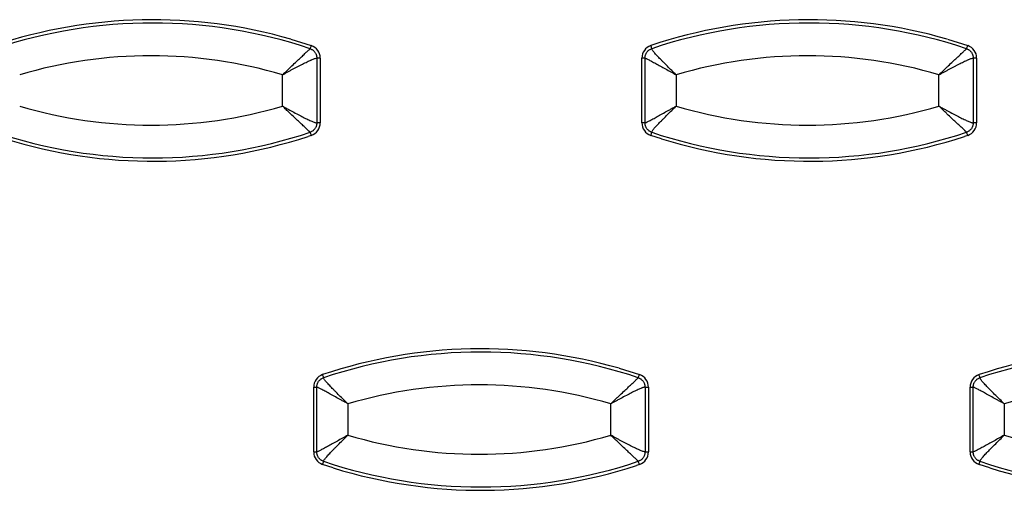
# Model space of a CAD drawing. Extents: x -16.2 to 27.2, y -4.9 to 13.4.
# Drawn here: x 18.6 to 21.6, y 2 to 3.5 of the extents above; entities that cross this region are included whole.
import ezdxf

# ---------------------------------------------------------------- set-up
doc = ezdxf.new("R2010")
doc.units = 0
doc.header["$MEASUREMENT"] = 0
doc.layers.get('0').update_dxf_attribs({"linetype": 'CONTINUOUS'})

msp = doc.modelspace()

# ---------------------------------------------------------------- linework, layer by layer
at = {"color": 7, "linetype": 'CONTINUOUS'}
for p, q in [((19.4644, 3.4058), (19.5263, 3.3865)), ((21.4616, 3.4058), (21.5235, 3.3865)), ((19.5432, 3.3486), (19.5432, 3.1514)), ((19.5536, 3.3486), (19.5432, 3.3486)), ((19.5536, 3.3486), (19.5536, 3.1514)), ((20.5322, 3.1514), (20.5322, 3.3486)), ((20.5417, 3.3486), (20.5322, 3.3486)), ((20.5417, 3.1514), (20.5417, 3.3486)), ((21.5404, 3.3486), (21.5404, 3.1514)), ((21.5508, 3.3486), (21.5404, 3.3486)), ((21.5508, 3.3486), (21.5508, 3.1514)), ((19.4389, 3.2025), (19.4389, 3.2975)), ((20.6363, 3.2975), (20.6363, 3.2025)), ((21.4361, 3.2025), (21.4361, 3.2975)), ((19.5536, 3.1514), (19.5432, 3.1514)), ((20.5417, 3.1514), (20.5322, 3.1514)), ((21.5508, 3.1514), (21.5404, 3.1514)), ((19.5263, 3.1135), (19.5168, 3.1104)), ((20.5919, 3.1031), (20.5595, 3.1135)), ((21.5235, 3.1135), (21.514, 3.1104)), ((20.463, 2.4058), (20.5249, 2.3865)), ((19.5336, 2.1514), (19.5336, 2.3486)), ((19.5336, 2.3486), (19.5431, 2.3486)), ((19.5431, 2.1514), (19.5431, 2.3486)), ((20.5418, 2.3486), (20.5418, 2.1514)), ((20.5418, 2.3486), (20.5522, 2.3486)), ((20.5522, 2.3486), (20.5522, 2.1514)), ((21.5308, 2.1514), (21.5308, 2.3486)), ((21.5308, 2.3486), (21.5403, 2.3486)), ((21.5403, 2.1514), (21.5403, 2.3486)), ((19.6377, 2.2975), (19.6377, 2.2025)), ((20.4375, 2.2025), (20.4375, 2.2975)), ((21.6349, 2.2975), (21.6349, 2.2025)), ((19.5336, 2.1514), (19.5431, 2.1514)), ((20.5418, 2.1514), (20.5522, 2.1514)), ((21.5308, 2.1514), (21.5403, 2.1514)), ((19.5933, 2.1031), (19.5609, 2.1135)), ((20.5249, 2.1135), (20.5154, 2.1104)), ((21.5905, 2.1031), (21.5581, 2.1135))]:
    msp.add_line(p, q, dxfattribs=at)
for centre, radius, start, end in [((19.0443, 1.9461), 1.5189, 73.9449, 108.5013), ((19.0438, 1.946), 1.509, 71.4988, 108.5012), ((21.0415, 1.9461), 1.5189, 73.9449, 108.5013), ((21.041, 1.946), 1.509, 71.4988, 108.5012), ((19.4645, 3.4048), 0.0644, 334.4614, 343.4685), ((19.5136, 3.3486), 0.04, 359.9764, 71.4716), ((20.5722, 3.3486), 0.04, 108.5284, 180.0236), ((20.5053, 3.3661), 0.0579, 10.9261, 20.651), ((21.4617, 3.4048), 0.0644, 334.4614, 343.4685), ((21.5108, 3.3486), 0.04, 359.9764, 71.4716), ((19.039, 1.9458), 1.4097, 73.5202, 106.4798), ((21.0362, 1.9458), 1.4097, 73.5202, 106.4798), ((19.039, 4.5542), 1.4097, 253.5202, 286.4798), ((21.0362, 4.5542), 1.4097, 253.5202, 286.4798), ((19.5136, 3.1514), 0.04, 288.5284, 0.0236), ((20.5722, 3.1514), 0.04, 179.9764, 251.4716), ((21.5108, 3.1514), 0.04, 288.5284, 0.0236), ((19.0438, 4.554), 1.509, 251.4988, 288.5012), ((19.4645, 3.0952), 0.0644, 16.5315, 25.5386), ((20.5053, 3.1339), 0.0579, 339.349, 349.0739), ((21.041, 4.554), 1.509, 251.4988, 288.5012), ((21.4617, 3.0952), 0.0644, 16.5315, 25.5386), ((19.0443, 4.5539), 1.5189, 252.7833, 288.1225), ((21.0415, 4.5539), 1.5189, 252.7833, 288.1225), ((20.0429, 0.9461), 1.5189, 73.9449, 108.5013), ((22.0401, 0.9461), 1.5189, 73.9449, 108.5013), ((20.0424, 0.946), 1.509, 71.4988, 108.5012), ((22.0396, 0.946), 1.509, 71.4988, 108.5012), ((19.5736, 2.3486), 0.04, 108.5284, 180.0236), ((19.5067, 2.3661), 0.0579, 10.9261, 20.651), ((20.4631, 2.4048), 0.0644, 334.4614, 343.4685), ((20.5122, 2.3486), 0.04, 359.9764, 71.4716), ((21.5708, 2.3486), 0.04, 108.5284, 180.0236), ((21.5039, 2.3661), 0.0579, 10.9261, 20.651), ((20.0376, 0.9458), 1.4097, 73.5202, 106.4798), ((22.0348, 0.9458), 1.4097, 73.5202, 106.4798), ((20.0376, 3.5542), 1.4097, 253.5202, 286.4798), ((22.0348, 3.5542), 1.4097, 253.5202, 286.4798), ((19.5736, 2.1514), 0.04, 179.9764, 251.4716), ((20.5122, 2.1514), 0.04, 288.5284, 0.0236), ((21.5708, 2.1514), 0.04, 179.9764, 251.4716), ((19.5067, 2.1339), 0.0579, 339.349, 349.0739), ((20.0424, 3.554), 1.509, 251.4988, 288.5012), ((20.0429, 3.5539), 1.5189, 252.7833, 288.1225), ((20.4631, 2.0952), 0.0644, 16.5315, 25.5386), ((21.5039, 2.1339), 0.0579, 339.349, 349.0739), ((22.0396, 3.554), 1.509, 251.4988, 288.5012), ((22.0401, 3.5539), 1.5189, 252.7833, 288.1225)]:
    msp.add_arc(centre, radius, start, end, dxfattribs=at)
for points, knots in [([(19.4389, 3.2975), (19.4405, 3.2991), (19.4437, 3.3022), (19.4483, 3.3067), (19.4527, 3.3109), (19.4567, 3.3148), (19.4605, 3.3184), (19.4639, 3.3216), (19.471, 3.3283), (19.4811, 3.3378), (19.4938, 3.3497), (19.5047, 3.3599), (19.5122, 3.3669), (19.5168, 3.3713), (19.5196, 3.374), (19.5216, 3.376), (19.5223, 3.3767), (19.5227, 3.377)], [0, 0, 0, 0, 0.043062, 0.083693, 0.121886, 0.157634, 0.19093, 0.221771, 0.250151, 0.381327, 0.500102, 0.628569, 0.750048, 0.813308, 0.875939, 0.938111, 1, 1, 1, 1]), ([(19.5227, 3.377), (19.5237, 3.3766), (19.5258, 3.3758), (19.5288, 3.3742), (19.5316, 3.3723), (19.5342, 3.37), (19.5365, 3.3675), (19.5385, 3.3647), (19.5401, 3.3617), (19.5414, 3.3586), (19.5424, 3.3553), (19.543, 3.352), (19.5431, 3.3497), (19.5432, 3.3486)], [0, 0, 0, 0, 0.0910622, 0.1820264, 0.2729211, 0.36377, 0.4545928, 0.5454072, 0.63623, 0.7270789, 0.8179736, 0.9089378, 1, 1, 1, 1]), ([(20.5417, 3.3486), (20.5417, 3.3497), (20.5418, 3.352), (20.5424, 3.3553), (20.5433, 3.3586), (20.5447, 3.3617), (20.5463, 3.3647), (20.5483, 3.3675), (20.5506, 3.37), (20.5532, 3.3723), (20.556, 3.3742), (20.559, 3.3758), (20.5611, 3.3766), (20.5622, 3.377)], [0, 0, 0, 0, 0.091055, 0.182013, 0.272904, 0.36375, 0.454571, 0.545386, 0.63621, 0.727062, 0.817961, 0.908931, 1, 1, 1, 1]), ([(20.6363, 3.2975), (20.6319, 3.3019), (20.6274, 3.3063), (20.6186, 3.3149), (20.6143, 3.3192), (20.6057, 3.3276), (20.6015, 3.3319), (20.5955, 3.3379), (20.5935, 3.3399), (20.5898, 3.3437), (20.5879, 3.3456), (20.5843, 3.3494), (20.5826, 3.3512), (20.5792, 3.3548), (20.5776, 3.3566), (20.5746, 3.3598), (20.5732, 3.3614), (20.5706, 3.3643), (20.5695, 3.3657), (20.5673, 3.3684), (20.5663, 3.3696), (20.5647, 3.3718), (20.564, 3.3727), (20.5625, 3.3753), (20.562, 3.3764), (20.5622, 3.377)], [0, 0, 0, 0, 0.118496, 0.118496, 0.236993, 0.236993, 0.358817, 0.358817, 0.419729, 0.419729, 0.480641, 0.480641, 0.544386, 0.544386, 0.60813, 0.60813, 0.671874, 0.671874, 0.735618, 0.735618, 0.801714, 0.801714, 0.867809, 0.867809, 1, 1, 1, 1]), ([(21.4361, 3.2975), (21.4377, 3.2991), (21.4409, 3.3022), (21.4455, 3.3067), (21.4499, 3.3109), (21.4539, 3.3148), (21.4577, 3.3184), (21.4611, 3.3216), (21.4682, 3.3283), (21.4783, 3.3378), (21.491, 3.3497), (21.5019, 3.3599), (21.5094, 3.3669), (21.514, 3.3713), (21.5168, 3.374), (21.5188, 3.376), (21.5195, 3.3767), (21.5199, 3.377)], [0, 0, 0, 0, 0.043062, 0.083693, 0.121886, 0.157634, 0.19093, 0.221771, 0.250151, 0.381327, 0.500102, 0.628569, 0.750048, 0.813308, 0.875939, 0.938111, 1, 1, 1, 1]), ([(21.5199, 3.377), (21.5209, 3.3766), (21.523, 3.3758), (21.526, 3.3742), (21.5288, 3.3723), (21.5314, 3.37), (21.5337, 3.3675), (21.5357, 3.3647), (21.5373, 3.3617), (21.5386, 3.3586), (21.5396, 3.3553), (21.5402, 3.352), (21.5403, 3.3497), (21.5404, 3.3486)], [0, 0, 0, 0, 0.091062, 0.182026, 0.272921, 0.36377, 0.454593, 0.545407, 0.63623, 0.727079, 0.817974, 0.908938, 1, 1, 1, 1]), ([(19.4389, 3.2975), (19.4443, 3.3006), (19.4498, 3.3036), (19.4581, 3.3082), (19.4608, 3.3097), (19.4663, 3.3126), (19.469, 3.3141), (19.4744, 3.317), (19.4771, 3.3185), (19.4825, 3.3213), (19.4852, 3.3227), (19.4904, 3.3255), (19.493, 3.3268), (19.4981, 3.3294), (19.5006, 3.3306), (19.5055, 3.3331), (19.5079, 3.3343), (19.5127, 3.3365), (19.5149, 3.3376), (19.5193, 3.3397), (19.5214, 3.3406), (19.5244, 3.3419), (19.5254, 3.3424), (19.5272, 3.3432), (19.5281, 3.3436), (19.5308, 3.3447), (19.5325, 3.3454), (19.5355, 3.3465), (19.5369, 3.347), (19.5404, 3.3482), (19.5422, 3.3486), (19.5432, 3.3486)], [0, 0, 0, 0, 0.118906, 0.118906, 0.178358, 0.178358, 0.237811, 0.237811, 0.298778, 0.298778, 0.359745, 0.359745, 0.420711, 0.420711, 0.481678, 0.481678, 0.545293, 0.545293, 0.608907, 0.608907, 0.672522, 0.672522, 0.704329, 0.704329, 0.736136, 0.736136, 0.802102, 0.802102, 0.868068, 0.868068, 1, 1, 1, 1]), ([(20.5417, 3.3486), (20.542, 3.3486), (20.543, 3.3482), (20.5455, 3.347), (20.5465, 3.3465), (20.5489, 3.3453), (20.5502, 3.3447), (20.5532, 3.3432), (20.5548, 3.3424), (20.5582, 3.3406), (20.56, 3.3396), (20.5638, 3.3376), (20.5659, 3.3365), (20.5702, 3.3342), (20.5724, 3.333), (20.5769, 3.3306), (20.5792, 3.3293), (20.5839, 3.3267), (20.5863, 3.3254), (20.5938, 3.3213), (20.599, 3.3184), (20.6094, 3.3126), (20.6147, 3.3097), (20.6254, 3.3037), (20.6309, 3.3006), (20.6363, 3.2975)], [0, 0, 0, 0, 0.132191, 0.132191, 0.198286, 0.198286, 0.264382, 0.264382, 0.328126, 0.328126, 0.39187, 0.39187, 0.455614, 0.455614, 0.519359, 0.519359, 0.580271, 0.580271, 0.641183, 0.641183, 0.763007, 0.763007, 0.881504, 0.881504, 1, 1, 1, 1]), ([(21.4361, 3.2975), (21.4415, 3.3006), (21.447, 3.3036), (21.4553, 3.3082), (21.458, 3.3097), (21.4635, 3.3126), (21.4662, 3.3141), (21.4716, 3.317), (21.4743, 3.3185), (21.4797, 3.3213), (21.4824, 3.3227), (21.4876, 3.3255), (21.4902, 3.3268), (21.4953, 3.3294), (21.4978, 3.3306), (21.5027, 3.3331), (21.5051, 3.3343), (21.5099, 3.3365), (21.5121, 3.3376), (21.5165, 3.3397), (21.5186, 3.3406), (21.5216, 3.3419), (21.5226, 3.3424), (21.5244, 3.3432), (21.5253, 3.3436), (21.528, 3.3447), (21.5297, 3.3454), (21.5327, 3.3465), (21.5341, 3.347), (21.5376, 3.3482), (21.5394, 3.3486), (21.5404, 3.3486)], [0, 0, 0, 0, 0.118906, 0.118906, 0.178358, 0.178358, 0.237811, 0.237811, 0.298778, 0.298778, 0.359745, 0.359745, 0.420711, 0.420711, 0.481678, 0.481678, 0.545293, 0.545293, 0.608907, 0.608907, 0.672522, 0.672522, 0.704329, 0.704329, 0.736136, 0.736136, 0.802102, 0.802102, 0.868068, 0.868068, 1, 1, 1, 1]), ([(19.5227, 3.123), (19.5225, 3.1231), (19.5221, 3.1235), (19.5213, 3.1244), (19.5202, 3.1254), (19.5188, 3.1268), (19.5172, 3.1283), (19.5153, 3.1301), (19.5116, 3.1337), (19.5047, 3.1401), (19.4938, 3.1503), (19.4811, 3.1622), (19.4695, 3.1731), (19.4589, 3.1832), (19.4494, 3.1922), (19.4426, 3.1989), (19.4389, 3.2025)], [0, 0, 0, 0, 0.035351, 0.07077, 0.106291, 0.141946, 0.177769, 0.21379, 0.25004, 0.371508, 0.499988, 0.618752, 0.749941, 0.819962, 0.903342, 1, 1, 1, 1]), ([(19.4389, 3.2025), (19.4412, 3.2012), (19.4453, 3.1989), (19.4511, 3.1957), (19.4576, 3.1921), (19.465, 3.1881), (19.4766, 3.1818), (19.4903, 3.1746), (19.5058, 3.1667), (19.5193, 3.1603), (19.5288, 3.1561), (19.5349, 3.1537), (19.5386, 3.1524), (19.5415, 3.1516), (19.5426, 3.1515), (19.5432, 3.1514)], [0, 0, 0, 0, 0.048688, 0.090311, 0.124866, 0.19107, 0.250193, 0.382092, 0.499998, 0.628779, 0.749877, 0.813252, 0.875951, 0.938144, 1, 1, 1, 1]), ([(20.5417, 3.1514), (20.5418, 3.1515), (20.542, 3.1515), (20.5427, 3.1518), (20.5437, 3.1522), (20.545, 3.1528), (20.5466, 3.1535), (20.5485, 3.1545), (20.5524, 3.1564), (20.5598, 3.1603), (20.5719, 3.1667), (20.5864, 3.1746), (20.5993, 3.1818), (20.6106, 3.1881), (20.6186, 3.1926), (20.6273, 3.1974), (20.6331, 3.2006), (20.6363, 3.2025)], [0, 0, 0, 0, 0.035348, 0.070771, 0.1063, 0.141969, 0.177809, 0.21385, 0.250124, 0.371292, 0.500047, 0.617999, 0.749848, 0.808891, 0.874633, 0.929646, 1, 1, 1, 1]), ([(20.5622, 3.123), (20.562, 3.1236), (20.5625, 3.1247), (20.564, 3.1273), (20.5647, 3.1282), (20.5663, 3.1304), (20.5673, 3.1316), (20.5695, 3.1343), (20.5706, 3.1357), (20.5732, 3.1386), (20.5746, 3.1402), (20.5776, 3.1434), (20.5792, 3.1452), (20.5826, 3.1488), (20.5843, 3.1506), (20.5879, 3.1544), (20.5898, 3.1563), (20.5935, 3.1601), (20.5955, 3.1621), (20.6015, 3.1681), (20.6057, 3.1724), (20.6143, 3.1808), (20.6186, 3.1851), (20.6274, 3.1937), (20.6319, 3.1981), (20.6363, 3.2025)], [0, 0, 0, 0, 0.132191, 0.132191, 0.198286, 0.198286, 0.264382, 0.264382, 0.328126, 0.328126, 0.39187, 0.39187, 0.455614, 0.455614, 0.519359, 0.519359, 0.580271, 0.580271, 0.641183, 0.641183, 0.763007, 0.763007, 0.881504, 0.881504, 1, 1, 1, 1]), ([(21.5199, 3.123), (21.5197, 3.1231), (21.5193, 3.1235), (21.5185, 3.1244), (21.5174, 3.1254), (21.516, 3.1268), (21.5144, 3.1283), (21.5125, 3.1301), (21.5088, 3.1337), (21.5019, 3.1401), (21.491, 3.1503), (21.4783, 3.1622), (21.4667, 3.1731), (21.4561, 3.1832), (21.4466, 3.1922), (21.4398, 3.1989), (21.4361, 3.2025)], [0, 0, 0, 0, 0.035351, 0.07077, 0.106291, 0.141946, 0.177769, 0.21379, 0.25004, 0.371508, 0.499988, 0.618752, 0.749941, 0.819962, 0.903342, 1, 1, 1, 1]), ([(21.4361, 3.2025), (21.4384, 3.2012), (21.4425, 3.1989), (21.4483, 3.1957), (21.4548, 3.1921), (21.4622, 3.1881), (21.4738, 3.1818), (21.4875, 3.1746), (21.503, 3.1667), (21.5165, 3.1603), (21.526, 3.1561), (21.5321, 3.1537), (21.5358, 3.1524), (21.5387, 3.1516), (21.5398, 3.1515), (21.5404, 3.1514)], [0, 0, 0, 0, 0.048688, 0.090311, 0.124866, 0.19107, 0.250193, 0.382092, 0.499998, 0.628779, 0.749877, 0.813252, 0.875951, 0.938144, 1, 1, 1, 1]), ([(19.5432, 3.1514), (19.5431, 3.1503), (19.543, 3.148), (19.5424, 3.1447), (19.5414, 3.1414), (19.5401, 3.1383), (19.5385, 3.1353), (19.5365, 3.1325), (19.5342, 3.13), (19.5316, 3.1277), (19.5288, 3.1258), (19.5258, 3.1242), (19.5237, 3.1234), (19.5227, 3.123)], [0, 0, 0, 0, 0.0910622, 0.1820264, 0.2729211, 0.36377, 0.4545928, 0.5454072, 0.63623, 0.7270789, 0.8179736, 0.9089378, 1, 1, 1, 1]), ([(20.5622, 3.123), (20.5611, 3.1234), (20.559, 3.1242), (20.556, 3.1258), (20.5532, 3.1277), (20.5506, 3.13), (20.5483, 3.1325), (20.5463, 3.1353), (20.5447, 3.1383), (20.5433, 3.1414), (20.5424, 3.1447), (20.5418, 3.148), (20.5417, 3.1503), (20.5417, 3.1514)], [0, 0, 0, 0, 0.091069, 0.182039, 0.272938, 0.36379, 0.454614, 0.545429, 0.63625, 0.727096, 0.817987, 0.908945, 1, 1, 1, 1]), ([(21.5404, 3.1514), (21.5403, 3.1503), (21.5402, 3.148), (21.5396, 3.1447), (21.5386, 3.1414), (21.5373, 3.1383), (21.5357, 3.1353), (21.5337, 3.1325), (21.5314, 3.13), (21.5288, 3.1277), (21.526, 3.1258), (21.523, 3.1242), (21.5209, 3.1234), (21.5199, 3.123)], [0, 0, 0, 0, 0.091062, 0.182026, 0.272921, 0.36377, 0.454593, 0.545407, 0.63623, 0.727079, 0.817974, 0.908938, 1, 1, 1, 1]), ([(19.5431, 2.3486), (19.5431, 2.3497), (19.5432, 2.352), (19.5438, 2.3553), (19.5447, 2.3586), (19.5461, 2.3617), (19.5477, 2.3647), (19.5497, 2.3675), (19.552, 2.37), (19.5546, 2.3723), (19.5574, 2.3742), (19.5604, 2.3758), (19.5625, 2.3766), (19.5636, 2.377)], [0, 0, 0, 0, 0.091055, 0.182013, 0.272904, 0.36375, 0.454571, 0.545386, 0.63621, 0.727062, 0.817961, 0.908931, 1, 1, 1, 1]), ([(19.6377, 2.2975), (19.6333, 2.3019), (19.6288, 2.3063), (19.62, 2.3149), (19.6157, 2.3192), (19.6071, 2.3276), (19.6029, 2.3319), (19.5969, 2.3379), (19.5949, 2.3399), (19.5912, 2.3437), (19.5893, 2.3456), (19.5857, 2.3494), (19.584, 2.3512), (19.5806, 2.3548), (19.579, 2.3566), (19.576, 2.3598), (19.5746, 2.3614), (19.572, 2.3643), (19.5709, 2.3657), (19.5687, 2.3684), (19.5677, 2.3696), (19.5661, 2.3718), (19.5654, 2.3727), (19.5639, 2.3753), (19.5634, 2.3764), (19.5636, 2.377)], [0, 0, 0, 0, 0.118496, 0.118496, 0.236993, 0.236993, 0.358817, 0.358817, 0.419729, 0.419729, 0.480641, 0.480641, 0.544386, 0.544386, 0.60813, 0.60813, 0.671874, 0.671874, 0.735618, 0.735618, 0.801714, 0.801714, 0.867809, 0.867809, 1, 1, 1, 1]), ([(20.4375, 2.2975), (20.4391, 2.2991), (20.4423, 2.3022), (20.4469, 2.3067), (20.4513, 2.3109), (20.4553, 2.3148), (20.4591, 2.3184), (20.4625, 2.3216), (20.4696, 2.3283), (20.4797, 2.3378), (20.4924, 2.3497), (20.5033, 2.3599), (20.5108, 2.3669), (20.5154, 2.3713), (20.5182, 2.374), (20.5202, 2.376), (20.5209, 2.3767), (20.5213, 2.377)], [0, 0, 0, 0, 0.043062, 0.083693, 0.121886, 0.157634, 0.19093, 0.221771, 0.250151, 0.381327, 0.500102, 0.628569, 0.750048, 0.813308, 0.875939, 0.938111, 1, 1, 1, 1]), ([(20.5213, 2.377), (20.5223, 2.3766), (20.5244, 2.3758), (20.5274, 2.3742), (20.5302, 2.3723), (20.5328, 2.37), (20.5351, 2.3675), (20.5371, 2.3647), (20.5387, 2.3617), (20.54, 2.3586), (20.541, 2.3553), (20.5416, 2.352), (20.5417, 2.3497), (20.5418, 2.3486)], [0, 0, 0, 0, 0.091062, 0.182026, 0.272921, 0.36377, 0.454593, 0.545407, 0.63623, 0.727079, 0.817974, 0.908938, 1, 1, 1, 1]), ([(21.5403, 2.3486), (21.5403, 2.3497), (21.5404, 2.352), (21.541, 2.3553), (21.5419, 2.3586), (21.5433, 2.3617), (21.5449, 2.3647), (21.5469, 2.3675), (21.5492, 2.37), (21.5518, 2.3723), (21.5546, 2.3742), (21.5576, 2.3758), (21.5597, 2.3766), (21.5608, 2.377)], [0, 0, 0, 0, 0.091055, 0.182013, 0.272904, 0.36375, 0.454571, 0.545386, 0.63621, 0.727062, 0.817961, 0.908931, 1, 1, 1, 1]), ([(21.6349, 2.2975), (21.6305, 2.3019), (21.626, 2.3063), (21.6172, 2.3149), (21.6129, 2.3192), (21.6043, 2.3276), (21.6001, 2.3319), (21.5941, 2.3379), (21.5921, 2.3399), (21.5884, 2.3437), (21.5865, 2.3456), (21.5829, 2.3494), (21.5812, 2.3512), (21.5778, 2.3548), (21.5762, 2.3566), (21.5732, 2.3598), (21.5718, 2.3614), (21.5692, 2.3643), (21.5681, 2.3657), (21.5659, 2.3684), (21.5649, 2.3696), (21.5633, 2.3718), (21.5626, 2.3727), (21.5611, 2.3753), (21.5606, 2.3764), (21.5608, 2.377)], [0, 0, 0, 0, 0.118496, 0.118496, 0.236993, 0.236993, 0.358817, 0.358817, 0.419729, 0.419729, 0.480641, 0.480641, 0.544386, 0.544386, 0.60813, 0.60813, 0.671874, 0.671874, 0.735618, 0.735618, 0.801714, 0.801714, 0.867809, 0.867809, 1, 1, 1, 1]), ([(19.6377, 2.2975), (19.6355, 2.2988), (19.6313, 2.3011), (19.6256, 2.3043), (19.6191, 2.3079), (19.612, 2.3119), (19.6007, 2.3182), (19.5878, 2.3254), (19.5733, 2.3333), (19.5612, 2.3397), (19.5531, 2.3439), (19.5484, 2.3463), (19.5456, 2.3476), (19.5437, 2.3484), (19.5433, 2.3485), (19.5431, 2.3486)], [0, 0, 0, 0, 0.048612, 0.090409, 0.125393, 0.191128, 0.250186, 0.382033, 0.500004, 0.628756, 0.749945, 0.813248, 0.875913, 0.938107, 1, 1, 1, 1]), ([(20.5418, 2.3486), (20.5415, 2.3485), (20.5409, 2.3485), (20.5396, 2.3482), (20.538, 2.3478), (20.5361, 2.3472), (20.534, 2.3465), (20.5315, 2.3455), (20.5266, 2.3436), (20.5179, 2.3397), (20.5044, 2.3333), (20.4889, 2.3254), (20.4752, 2.3182), (20.4636, 2.3119), (20.4553, 2.3074), (20.4465, 2.3026), (20.4408, 2.2994), (20.4375, 2.2975)], [0, 0, 0, 0, 0.035322, 0.070731, 0.106259, 0.141937, 0.177798, 0.213873, 0.250191, 0.371269, 0.500053, 0.617939, 0.749841, 0.808949, 0.87516, 0.929626, 1, 1, 1, 1]), ([(21.6349, 2.2975), (21.6327, 2.2988), (21.6285, 2.3011), (21.6228, 2.3043), (21.6163, 2.3079), (21.6092, 2.3119), (21.598, 2.3182), (21.585, 2.3254), (21.5705, 2.3333), (21.5584, 2.3397), (21.5503, 2.3439), (21.5456, 2.3463), (21.5428, 2.3476), (21.5409, 2.3484), (21.5405, 2.3485), (21.5403, 2.3486)], [0, 0, 0, 0, 0.048612, 0.090409, 0.125393, 0.191128, 0.250186, 0.382033, 0.500004, 0.628756, 0.749945, 0.813248, 0.875913, 0.938107, 1, 1, 1, 1]), ([(19.6377, 2.2025), (19.6323, 2.1994), (19.6268, 2.1963), (19.6161, 2.1903), (19.6108, 2.1874), (19.6004, 2.1816), (19.5952, 2.1787), (19.5877, 2.1746), (19.5853, 2.1733), (19.5806, 2.1707), (19.5783, 2.1694), (19.5738, 2.167), (19.5716, 2.1658), (19.5673, 2.1635), (19.5652, 2.1624), (19.5614, 2.1604), (19.5596, 2.1594), (19.5562, 2.1576), (19.5546, 2.1568), (19.5516, 2.1553), (19.5503, 2.1547), (19.5479, 2.1535), (19.5469, 2.153), (19.5444, 2.1518), (19.5434, 2.1514), (19.5431, 2.1514)], [0, 0, 0, 0, 0.118496, 0.118496, 0.236993, 0.236993, 0.358817, 0.358817, 0.419729, 0.419729, 0.480641, 0.480641, 0.544386, 0.544386, 0.60813, 0.60813, 0.671874, 0.671874, 0.735618, 0.735618, 0.801714, 0.801714, 0.867809, 0.867809, 1, 1, 1, 1]), ([(19.5636, 2.123), (19.5634, 2.1236), (19.5639, 2.1247), (19.5654, 2.1273), (19.5661, 2.1282), (19.5677, 2.1304), (19.5687, 2.1316), (19.5709, 2.1343), (19.572, 2.1357), (19.5746, 2.1386), (19.576, 2.1402), (19.579, 2.1434), (19.5806, 2.1452), (19.584, 2.1488), (19.5857, 2.1506), (19.5893, 2.1544), (19.5912, 2.1563), (19.5949, 2.1601), (19.5969, 2.1621), (19.6029, 2.1681), (19.6071, 2.1724), (19.6157, 2.1808), (19.62, 2.1851), (19.6288, 2.1937), (19.6333, 2.1981), (19.6377, 2.2025)], [0, 0, 0, 0, 0.132191, 0.132191, 0.198286, 0.198286, 0.264382, 0.264382, 0.328126, 0.328126, 0.39187, 0.39187, 0.455614, 0.455614, 0.519359, 0.519359, 0.580271, 0.580271, 0.641183, 0.641183, 0.763007, 0.763007, 0.881504, 0.881504, 1, 1, 1, 1]), ([(20.5213, 2.123), (20.5211, 2.1231), (20.5207, 2.1235), (20.5199, 2.1244), (20.5188, 2.1254), (20.5174, 2.1268), (20.5158, 2.1283), (20.5139, 2.1301), (20.5102, 2.1337), (20.5033, 2.1401), (20.4924, 2.1503), (20.4797, 2.1622), (20.4681, 2.1731), (20.4575, 2.1832), (20.448, 2.1922), (20.4412, 2.1989), (20.4375, 2.2025)], [0, 0, 0, 0, 0.035351, 0.07077, 0.106291, 0.141946, 0.177769, 0.21379, 0.25004, 0.371508, 0.499988, 0.618752, 0.749941, 0.819962, 0.903342, 1, 1, 1, 1]), ([(20.5418, 2.1514), (20.5408, 2.1514), (20.539, 2.1518), (20.5355, 2.153), (20.5341, 2.1535), (20.5311, 2.1546), (20.5294, 2.1553), (20.5267, 2.1564), (20.5258, 2.1568), (20.524, 2.1576), (20.523, 2.1581), (20.52, 2.1594), (20.5179, 2.1603), (20.5135, 2.1624), (20.5113, 2.1635), (20.5065, 2.1657), (20.5041, 2.1669), (20.4992, 2.1694), (20.4967, 2.1706), (20.4916, 2.1732), (20.489, 2.1745), (20.4838, 2.1773), (20.4811, 2.1787), (20.4757, 2.1815), (20.473, 2.183), (20.4676, 2.1859), (20.4649, 2.1874), (20.4594, 2.1903), (20.4567, 2.1918), (20.4484, 2.1964), (20.4429, 2.1994), (20.4375, 2.2025)], [0, 0, 0, 0, 0.131932, 0.131932, 0.197898, 0.197898, 0.263864, 0.263864, 0.295671, 0.295671, 0.327478, 0.327478, 0.391093, 0.391093, 0.454707, 0.454707, 0.518322, 0.518322, 0.579289, 0.579289, 0.640255, 0.640255, 0.701222, 0.701222, 0.762189, 0.762189, 0.821642, 0.821642, 0.881094, 0.881094, 1, 1, 1, 1]), ([(21.6349, 2.2025), (21.6295, 2.1994), (21.624, 2.1963), (21.6133, 2.1903), (21.608, 2.1874), (21.5976, 2.1816), (21.5924, 2.1787), (21.5849, 2.1746), (21.5825, 2.1733), (21.5778, 2.1707), (21.5755, 2.1694), (21.571, 2.167), (21.5688, 2.1658), (21.5645, 2.1635), (21.5624, 2.1624), (21.5586, 2.1604), (21.5568, 2.1594), (21.5534, 2.1576), (21.5518, 2.1568), (21.5488, 2.1553), (21.5475, 2.1547), (21.5451, 2.1535), (21.5441, 2.153), (21.5416, 2.1518), (21.5406, 2.1514), (21.5403, 2.1514)], [0, 0, 0, 0, 0.118496, 0.118496, 0.236993, 0.236993, 0.358817, 0.358817, 0.419729, 0.419729, 0.480641, 0.480641, 0.544386, 0.544386, 0.60813, 0.60813, 0.671874, 0.671874, 0.735618, 0.735618, 0.801714, 0.801714, 0.867809, 0.867809, 1, 1, 1, 1]), ([(21.5608, 2.123), (21.5606, 2.1236), (21.5611, 2.1247), (21.5626, 2.1273), (21.5633, 2.1282), (21.5649, 2.1304), (21.5659, 2.1316), (21.5681, 2.1343), (21.5692, 2.1357), (21.5718, 2.1386), (21.5732, 2.1402), (21.5762, 2.1434), (21.5778, 2.1452), (21.5812, 2.1488), (21.5829, 2.1506), (21.5865, 2.1544), (21.5884, 2.1563), (21.5921, 2.1601), (21.5941, 2.1621), (21.6001, 2.1681), (21.6043, 2.1724), (21.6129, 2.1808), (21.6172, 2.1851), (21.626, 2.1937), (21.6305, 2.1981), (21.6349, 2.2025)], [0, 0, 0, 0, 0.132191, 0.132191, 0.198286, 0.198286, 0.264382, 0.264382, 0.328126, 0.328126, 0.39187, 0.39187, 0.455614, 0.455614, 0.519359, 0.519359, 0.580271, 0.580271, 0.641183, 0.641183, 0.763007, 0.763007, 0.881504, 0.881504, 1, 1, 1, 1]), ([(19.5636, 2.123), (19.5625, 2.1234), (19.5604, 2.1242), (19.5574, 2.1258), (19.5546, 2.1277), (19.552, 2.13), (19.5497, 2.1325), (19.5477, 2.1353), (19.5461, 2.1383), (19.5447, 2.1414), (19.5438, 2.1447), (19.5432, 2.148), (19.5431, 2.1503), (19.5431, 2.1514)], [0, 0, 0, 0, 0.091069, 0.182039, 0.272938, 0.36379, 0.454614, 0.545429, 0.63625, 0.727096, 0.817987, 0.908945, 1, 1, 1, 1]), ([(20.5418, 2.1514), (20.5417, 2.1503), (20.5416, 2.148), (20.541, 2.1447), (20.54, 2.1414), (20.5387, 2.1383), (20.5371, 2.1353), (20.5351, 2.1325), (20.5328, 2.13), (20.5302, 2.1277), (20.5274, 2.1258), (20.5244, 2.1242), (20.5223, 2.1234), (20.5213, 2.123)], [0, 0, 0, 0, 0.0910622, 0.1820264, 0.2729211, 0.36377, 0.4545928, 0.5454072, 0.63623, 0.7270789, 0.8179736, 0.9089378, 1, 1, 1, 1]), ([(21.5608, 2.123), (21.5597, 2.1234), (21.5576, 2.1242), (21.5546, 2.1258), (21.5518, 2.1277), (21.5492, 2.13), (21.5469, 2.1325), (21.5449, 2.1353), (21.5433, 2.1383), (21.5419, 2.1414), (21.541, 2.1447), (21.5404, 2.148), (21.5403, 2.1503), (21.5403, 2.1514)], [0, 0, 0, 0, 0.091069, 0.182039, 0.272938, 0.36379, 0.454614, 0.545429, 0.63625, 0.727096, 0.817987, 0.908945, 1, 1, 1, 1])]:
    msp.add_open_spline(points, degree=3, knots=knots, dxfattribs=at)

doc.saveas('drawing.dxf')
